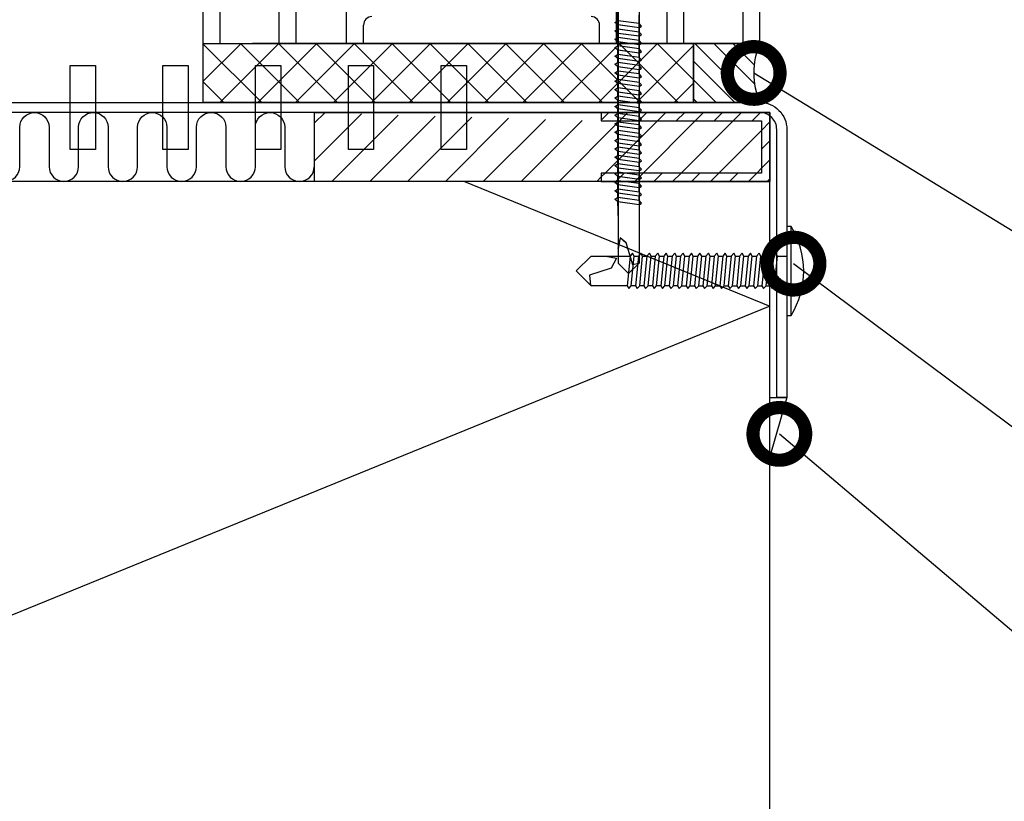
# Model space of a CAD drawing. Units: millimetres. Extents: x -822 to 29814, y -20795 to 214.
# Drawn here: x 2852 to 2969, y -9690 to -9597 of the extents above; entities that cross this region are included whole.
import ezdxf
from ezdxf import colors
from ezdxf.entities.mleader import LeaderData, LeaderLine
from ezdxf.math import Vec2, Vec3

# ---------------------------------------------------------------- set-up
doc = ezdxf.new("R2010")
doc.units = ezdxf.units.MM
doc.layers.get('0').update_dxf_attribs({"color": 1})
for name, color, linetype in [('S-CONNECTORS', 7, 'Continuous'), ('S-FACADE', 7, 'Continuous'), ('S-MATERIALS', 2, 'Continuous'), ('S-SPACE', 7, 'Continuous'), ('S-TEXT', 4, 'Continuous')]:
    doc.layers.add(name, color=color, linetype=linetype)
doc.styles.add('Ruukki_det', font='arial.ttf')

# ---------------------------------------------------------------- blocks, each defined once
blk = doc.blocks.new('ikkuna')
at = {"layer": 'S-MATERIALS'}
h = blk.add_hatch(dxfattribs=at)
h.set_pattern_fill('ANSI37', color=256)
h.paths.add_polyline_path([(-23.76, 2.69), (-23.76, 60.82), (-16.76, 60.82), (-16.76, 2.69)])
h = blk.add_hatch(dxfattribs=at)
h.set_pattern_fill('ANSI31', color=256, scale=0.5)
edge = h.paths.add_edge_path()
edge.add_arc((-20.26, -13.24), 8.78, 66.5043, 113.4957)
edge.add_line((-23.76, -5.18), (-23.76, 2.69))
edge.add_line((-23.76, 2.69), (-16.76, 2.69))
edge.add_line((-16.76, 2.69), (-16.76, -5.18))
for p, q in [((-23.76, 60.82), (-16.76, 60.82)), ((-23.76, 2.69), (-23.76, 60.82)), ((-16.76, 60.82), (-16.76, 58.82)), ((-16.76, 60.82), (60.42, 60.82)), ((-16.76, 60.82), (-16.76, 2.69)), ((-16.76, 58.82), (-6.76, 58.82)), ((-16.76, -5.18), (-16.76, 54.97)), ((-16.76, 51.82), (-6.76, 51.82)), ((-16.76, 49.82), (-6.76, 49.82)), ((-16.76, 43.82), (-6.76, 43.82)), ((-16.76, 41.82), (-14.58, 41.82)), ((-16.76, 13.82), (-14.58, 13.82)), ((-16.76, 11.82), (-6.76, 11.82)), ((-16.76, 11.8), (-6.76, 11.8)), ((-16.76, 5.82), (-6.76, 5.82)), ((-16.76, 5.8), (-6.76, 5.8)), ((-16.76, 3.82), (-6.76, 3.82)), ((-23.76, -5.18), (-23.76, 2.69)), ((-23.76, 2.69), (-16.76, 2.69)), ((-16.76, 2.69), (-23.76, 2.69)), ((-16.76, 2.69), (-16.76, -5.18)), ((-16.76, -3.18), (-6.26, -3.18)), ((-16.76, -5.18), (25.45, -5.18))]:
    blk.add_line(p, q)
for centre, radius, start, end in [((-14.58, 40.82), 1, 0, 90), ((-14.58, 14.82), 1, 270, 0), ((-20.26, -13.24), 8.78, 66.5043, 113.4957)]:
    blk.add_arc(centre, radius, start, end)
at = {"layer": 'S-CONNECTORS'}
for p, q in [((-35.54, 11.65), (-35.24, 12)), ((-35.54, 11.64), (-35.24, 11.99)), ((-35.24, 12), (-35.04, 11.65)), ((-35.24, 11.99), (-35.04, 11.64)), ((-34.54, 11.65), (-34.24, 12)), ((-34.54, 11.64), (-34.24, 11.99)), ((-34.24, 12), (-34.04, 11.65)), ((-34.24, 11.99), (-34.04, 11.64)), ((-33.54, 11.65), (-33.24, 12)), ((-33.54, 11.64), (-33.24, 11.99)), ((-33.24, 12), (-33.04, 11.65)), ((-33.24, 11.99), (-33.04, 11.64)), ((-32.54, 11.65), (-32.24, 12)), ((-32.54, 11.64), (-32.24, 11.99)), ((-32.24, 12), (-32.04, 11.65)), ((-32.24, 11.99), (-32.04, 11.64)), ((-31.54, 11.65), (-31.24, 12)), ((-31.54, 11.64), (-31.24, 11.99)), ((-31.24, 12), (-31.04, 11.65)), ((-31.24, 11.99), (-31.04, 11.64)), ((-30.54, 11.65), (-30.24, 12)), ((-30.54, 11.64), (-30.24, 11.99)), ((-30.24, 12), (-30.04, 11.65)), ((-30.24, 11.99), (-30.04, 11.64)), ((-29.58, 11.65), (-29.28, 12)), ((-29.58, 11.64), (-29.28, 11.99)), ((-29.28, 12), (-29.08, 11.65)), ((-29.28, 12), (-29.08, 11.65)), ((-29.28, 11.99), (-29.08, 11.64)), ((-29.28, 11.99), (-29.08, 11.64)), ((-28.58, 11.65), (-28.28, 12)), ((-28.58, 11.64), (-28.28, 11.99)), ((-28.28, 12), (-28.08, 11.65)), ((-28.28, 11.99), (-28.08, 11.64)), ((-27.58, 11.65), (-27.28, 12)), ((-27.58, 11.64), (-27.28, 11.99)), ((-27.28, 12), (-27.08, 11.65)), ((-27.28, 11.99), (-27.08, 11.64)), ((-26.58, 11.65), (-26.28, 12)), ((-26.58, 11.64), (-26.28, 11.99)), ((-26.28, 12), (-26.08, 11.65)), ((-26.28, 11.99), (-26.08, 11.64)), ((-25.58, 11.65), (-25.28, 12)), ((-25.58, 11.64), (-25.28, 11.99)), ((-25.28, 12), (-25.08, 11.65)), ((-25.28, 11.99), (-25.08, 11.64)), ((-24.53, 11.65), (-24.23, 12)), ((-24.53, 11.64), (-24.23, 11.99)), ((-24.23, 12), (-24.03, 11.65)), ((-24.23, 11.99), (-24.03, 11.64)), ((-23.53, 11.65), (-23.23, 12)), ((-23.53, 11.64), (-23.23, 11.99)), ((-23.23, 12), (-23.03, 11.65)), ((-23.23, 11.99), (-23.03, 11.64)), ((-22.53, 11.65), (-22.23, 12)), ((-22.53, 11.64), (-22.23, 11.99)), ((-22.23, 12), (-22.03, 11.65)), ((-22.23, 11.99), (-22.03, 11.64)), ((-21.53, 11.65), (-21.23, 12)), ((-21.53, 11.65), (-21.23, 12)), ((-21.53, 11.64), (-21.23, 11.99)), ((-21.53, 11.64), (-21.23, 11.99)), ((-21.23, 12), (-21.03, 11.65)), ((-21.23, 12), (-21.03, 11.65)), ((-21.23, 11.99), (-21.03, 11.64)), ((-21.23, 11.99), (-21.03, 11.64)), ((-20.53, 11.65), (-20.23, 12)), ((-20.53, 11.65), (-20.23, 12)), ((-20.53, 11.64), (-20.23, 11.99)), ((-20.53, 11.64), (-20.23, 11.99)), ((-20.23, 12), (-20.03, 11.65)), ((-20.23, 12), (-20.03, 11.65)), ((-20.23, 11.99), (-20.03, 11.64)), ((-20.23, 11.99), (-20.03, 11.64)), ((-19.53, 11.65), (-19.23, 12)), ((-19.53, 11.65), (-19.23, 12)), ((-19.53, 11.64), (-19.23, 11.99)), ((-19.53, 11.64), (-19.23, 11.99)), ((-19.23, 12), (-19.03, 11.65)), ((-19.23, 12), (-19.03, 11.65)), ((-19.23, 11.99), (-19.03, 11.64)), ((-19.23, 11.99), (-19.03, 11.64)), ((-18.56, 11.65), (-18.26, 12)), ((-18.56, 11.65), (-18.26, 12)), ((-18.56, 11.64), (-18.26, 11.99)), ((-18.56, 11.64), (-18.26, 11.99)), ((-18.26, 12), (-18.06, 11.65)), ((-18.26, 12), (-18.06, 11.65)), ((-18.26, 12), (-18.06, 11.65)), ((-18.26, 12), (-18.06, 11.65)), ((-18.26, 11.99), (-18.06, 11.64)), ((-18.26, 11.99), (-18.06, 11.64)), ((-18.26, 11.99), (-18.06, 11.64)), ((-18.26, 11.99), (-18.06, 11.64)), ((-17.56, 11.65), (-17.26, 12)), ((-17.56, 11.65), (-17.26, 12)), ((-17.56, 11.64), (-17.26, 11.99)), ((-17.56, 11.64), (-17.26, 11.99)), ((-17.26, 12), (-17.06, 11.65)), ((-17.26, 12), (-17.06, 11.65)), ((-17.26, 11.99), (-17.06, 11.64)), ((-17.26, 11.99), (-17.06, 11.64)), ((-16.56, 11.65), (-16.26, 12)), ((-16.56, 11.65), (-16.26, 12)), ((-16.56, 11.64), (-16.26, 11.99)), ((-16.56, 11.64), (-16.26, 11.99)), ((-16.26, 12), (-16.06, 11.65)), ((-16.26, 12), (-16.06, 11.65)), ((-16.26, 11.99), (-16.06, 11.64)), ((-16.26, 11.99), (-16.06, 11.64)), ((-15.56, 11.65), (-15.26, 12)), ((-15.56, 11.65), (-15.26, 12)), ((-15.56, 11.64), (-15.26, 11.99)), ((-15.56, 11.64), (-15.26, 11.99)), ((-15.26, 12), (-15.06, 11.65)), ((-15.26, 12), (-15.06, 11.65)), ((-15.26, 11.99), (-15.06, 11.64)), ((-15.26, 11.99), (-15.06, 11.64)), ((-14.56, 11.65), (-14.26, 12)), ((-14.56, 11.65), (-14.26, 12)), ((-14.56, 11.64), (-14.26, 11.99)), ((-14.56, 11.64), (-14.26, 11.99)), ((-14.26, 12), (-14.06, 11.65)), ((-14.26, 12), (-14.06, 11.65)), ((-14.26, 11.99), (-14.06, 11.64)), ((-14.26, 11.99), (-14.06, 11.64)), ((-44.07, 10.39), (-42.82, 11.64)), ((-44.07, 10.39), (-42.82, 11.64)), ((-43.02, 9.89), (-40.42, 10.69)), ((-43.02, 9.89), (-40.42, 10.69)), ((-37.17, 11.64), (-42.82, 11.64)), ((-37.17, 11.64), (-42.82, 11.64)), ((-39.82, 11.4), (-41.07, 11.65)), ((-39.82, 11.4), (-41.07, 11.65)), ((-39.82, 11.39), (-41.07, 11.64)), ((-39.82, 11.39), (-41.07, 11.64)), ((-40.42, 10.7), (-39.82, 11.4)), ((-40.42, 10.7), (-39.82, 11.4)), ((-40.42, 10.69), (-39.82, 11.39)), ((-40.42, 10.69), (-39.82, 11.39)), ((23.81, 11.65), (-37.17, 11.65)), ((23.81, 11.64), (-37.17, 11.64)), ((-36.04, 11.65), (-35.54, 11.65)), ((-36.04, 11.64), (-35.54, 11.64)), ((-35.89, 9.15), (-35.54, 11.65)), ((-35.89, 9.14), (-35.54, 11.64)), ((-35.39, 9.15), (-35.04, 11.65)), ((-35.39, 9.14), (-35.04, 11.64)), ((-35.04, 11.65), (-34.54, 11.65)), ((-35.04, 11.64), (-34.54, 11.64)), ((-34.89, 9.15), (-34.54, 11.65)), ((-34.89, 9.14), (-34.54, 11.64)), ((-34.39, 9.15), (-34.04, 11.65)), ((-34.39, 9.14), (-34.04, 11.64)), ((-33.81, 11.65), (-34.31, 11.65)), ((-33.81, 11.64), (-34.31, 11.64)), ((-34.04, 11.65), (-33.54, 11.65)), ((-34.04, 11.64), (-33.54, 11.64)), ((-33.89, 9.15), (-33.54, 11.65)), ((-33.89, 9.14), (-33.54, 11.64)), ((-33.39, 9.15), (-33.04, 11.65)), ((-33.39, 9.14), (-33.04, 11.64)), ((-32.81, 11.65), (-33.31, 11.65)), ((-32.81, 11.64), (-33.31, 11.64)), ((-33.04, 11.65), (-32.54, 11.65)), ((-33.04, 11.64), (-32.54, 11.64)), ((-32.89, 9.15), (-32.54, 11.65)), ((-32.89, 9.14), (-32.54, 11.64)), ((-32.39, 9.15), (-32.04, 11.65)), ((-32.39, 9.14), (-32.04, 11.64)), ((-31.81, 11.65), (-32.31, 11.65)), ((-31.81, 11.64), (-32.31, 11.64)), ((-32.04, 11.65), (-31.54, 11.65)), ((-32.04, 11.64), (-31.54, 11.64)), ((-31.89, 9.15), (-31.54, 11.65)), ((-31.89, 9.14), (-31.54, 11.64)), ((-31.39, 9.15), (-31.04, 11.65)), ((-31.39, 9.14), (-31.04, 11.64)), ((-30.81, 11.65), (-31.31, 11.65)), ((-30.81, 11.64), (-31.31, 11.64)), ((-31.04, 11.65), (-30.54, 11.65)), ((-31.04, 11.64), (-30.54, 11.64)), ((-30.89, 9.15), (-30.54, 11.65)), ((-30.89, 9.14), (-30.54, 11.64)), ((-30.39, 9.15), (-30.04, 11.65)), ((-30.39, 9.14), (-30.04, 11.64)), ((-29.81, 11.65), (-30.31, 11.65)), ((-29.81, 11.64), (-30.31, 11.64)), ((-29.76, 11.65), (-30.26, 11.65)), ((-29.76, 11.64), (-30.26, 11.64)), ((-30.08, 11.65), (-29.58, 11.65)), ((-30.08, 11.64), (-29.58, 11.64)), ((-30.04, 11.65), (-29.79, 11.65)), ((-30.04, 11.64), (-29.79, 11.64)), ((-29.93, 9.15), (-29.58, 11.65)), ((-29.93, 9.14), (-29.58, 11.64)), ((-29.43, 9.15), (-29.08, 11.65)), ((-29.43, 9.14), (-29.08, 11.64)), ((-28.76, 11.65), (-29.26, 11.65)), ((-28.76, 11.64), (-29.26, 11.64)), ((-29.08, 11.65), (-28.58, 11.65)), ((-29.08, 11.65), (-28.83, 11.65)), ((-29.08, 11.64), (-28.58, 11.64)), ((-29.08, 11.64), (-28.83, 11.64)), ((-28.93, 9.15), (-28.58, 11.65)), ((-28.93, 9.14), (-28.58, 11.64)), ((-28.43, 9.15), (-28.08, 11.65)), ((-28.43, 9.14), (-28.08, 11.64)), ((-27.76, 11.65), (-28.26, 11.65)), ((-27.76, 11.64), (-28.26, 11.64)), ((-28.08, 11.65), (-27.58, 11.65)), ((-28.08, 11.64), (-27.58, 11.64)), ((-27.93, 9.15), (-27.58, 11.65)), ((-27.93, 9.14), (-27.58, 11.64)), ((-27.43, 9.15), (-27.08, 11.65)), ((-27.43, 9.14), (-27.08, 11.64)), ((-26.76, 11.65), (-27.26, 11.65)), ((-26.76, 11.64), (-27.26, 11.64)), ((-27.08, 11.65), (-26.58, 11.65)), ((-27.08, 11.64), (-26.58, 11.64)), ((-26.93, 9.15), (-26.58, 11.65)), ((-26.93, 9.14), (-26.58, 11.64)), ((-26.43, 9.15), (-26.08, 11.65)), ((-26.43, 9.14), (-26.08, 11.64)), ((-25.76, 11.65), (-26.26, 11.65)), ((-25.76, 11.64), (-26.26, 11.64)), ((-26.08, 11.65), (-25.58, 11.65)), ((-26.08, 11.64), (-25.58, 11.64)), ((-25.76, 11.65), (-26.01, 11.65)), ((-25.76, 11.64), (-26.01, 11.64)), ((-25.93, 9.15), (-25.58, 11.65)), ((-25.93, 9.14), (-25.58, 11.64)), ((-25.43, 9.15), (-25.08, 11.65)), ((-25.43, 9.14), (-25.08, 11.64)), ((-24.76, 11.65), (-25.26, 11.65)), ((-24.76, 11.64), (-25.26, 11.64)), ((-25.08, 11.65), (-24.58, 11.65)), ((-25.08, 11.64), (-24.58, 11.64)), ((-24.8, 11.65), (-25.05, 11.65)), ((-24.8, 11.64), (-25.05, 11.64)), ((-25.03, 11.65), (-24.53, 11.65)), ((-25.03, 11.64), (-24.53, 11.64)), ((-24.88, 9.15), (-24.53, 11.65)), ((-24.88, 9.14), (-24.53, 11.64)), ((-24.38, 9.15), (-24.03, 11.65)), ((-24.38, 9.14), (-24.03, 11.64)), ((-23.8, 11.65), (-24.3, 11.65)), ((-23.8, 11.64), (-24.3, 11.64)), ((-24.03, 11.65), (-23.53, 11.65)), ((-24.03, 11.64), (-23.53, 11.64)), ((-23.88, 9.15), (-23.53, 11.65)), ((-23.88, 9.14), (-23.53, 11.64)), ((-23.38, 9.15), (-23.03, 11.65)), ((-23.38, 9.14), (-23.03, 11.64)), ((-22.8, 11.65), (-23.3, 11.65)), ((-22.8, 11.64), (-23.3, 11.64)), ((-23.03, 11.65), (-22.53, 11.65)), ((-23.03, 11.64), (-22.53, 11.64)), ((-22.88, 9.15), (-22.53, 11.65)), ((-22.88, 9.14), (-22.53, 11.64)), ((-22.38, 9.15), (-22.03, 11.65)), ((-22.38, 9.14), (-22.03, 11.64)), ((-21.8, 11.65), (-22.3, 11.65)), ((-21.8, 11.64), (-22.3, 11.64)), ((-22.03, 11.65), (-21.53, 11.65)), ((-22.03, 11.64), (-21.53, 11.64)), ((-21.88, 9.15), (-21.53, 11.65)), ((-21.88, 9.14), (-21.53, 11.64)), ((-21.38, 9.15), (-21.03, 11.65)), ((-21.38, 9.15), (-21.03, 11.65)), ((-21.38, 9.14), (-21.03, 11.64)), ((-21.38, 9.14), (-21.03, 11.64)), ((-21.03, 11.65), (-20.53, 11.65)), ((-21.03, 11.65), (-20.53, 11.65)), ((-21.03, 11.64), (-20.53, 11.64)), ((-21.03, 11.64), (-20.53, 11.64)), ((-20.88, 9.15), (-20.53, 11.65)), ((-20.88, 9.15), (-20.53, 11.65)), ((-20.88, 9.14), (-20.53, 11.64)), ((-20.88, 9.14), (-20.53, 11.64)), ((-20.38, 9.15), (-20.03, 11.65)), ((-20.38, 9.15), (-20.03, 11.65)), ((-20.38, 9.14), (-20.03, 11.64)), ((-20.38, 9.14), (-20.03, 11.64)), ((-20.03, 11.65), (-19.53, 11.65)), ((-20.03, 11.65), (-19.53, 11.65)), ((-20.03, 11.64), (-19.53, 11.64)), ((-20.03, 11.64), (-19.53, 11.64)), ((-19.88, 9.15), (-19.53, 11.65)), ((-19.88, 9.15), (-19.53, 11.65)), ((-19.88, 9.14), (-19.53, 11.64)), ((-19.88, 9.14), (-19.53, 11.64)), ((-19.38, 9.15), (-19.03, 11.65)), ((-19.38, 9.15), (-19.03, 11.65)), ((-19.38, 9.14), (-19.03, 11.64)), ((-19.38, 9.14), (-19.03, 11.64)), ((-19.06, 11.65), (-18.56, 11.65)), ((-19.06, 11.65), (-18.56, 11.65)), ((-19.06, 11.64), (-18.56, 11.64)), ((-19.06, 11.64), (-18.56, 11.64)), ((-19.03, 11.65), (-18.78, 11.65)), ((-19.03, 11.65), (-18.78, 11.65)), ((-19.03, 11.64), (-18.78, 11.64)), ((-19.03, 11.64), (-18.78, 11.64)), ((-18.91, 9.15), (-18.56, 11.65)), ((-18.91, 9.15), (-18.56, 11.65)), ((-18.91, 9.14), (-18.56, 11.64)), ((-18.91, 9.14), (-18.56, 11.64)), ((-18.41, 9.15), (-18.06, 11.65)), ((-18.41, 9.15), (-18.06, 11.65)), ((-18.41, 9.14), (-18.06, 11.64)), ((-18.41, 9.14), (-18.06, 11.64)), ((-18.06, 11.65), (-17.81, 11.65)), ((-18.06, 11.65), (-17.56, 11.65)), ((-18.06, 11.65), (-17.81, 11.65)), ((-18.06, 11.65), (-17.56, 11.65)), ((-18.06, 11.64), (-17.81, 11.64)), ((-18.06, 11.64), (-17.56, 11.64)), ((-18.06, 11.64), (-17.81, 11.64)), ((-18.06, 11.64), (-17.56, 11.64)), ((-17.91, 9.15), (-17.56, 11.65)), ((-17.91, 9.15), (-17.56, 11.65)), ((-17.91, 9.14), (-17.56, 11.64)), ((-17.91, 9.14), (-17.56, 11.64)), ((-17.41, 9.15), (-17.06, 11.65)), ((-17.41, 9.15), (-17.06, 11.65)), ((-17.41, 9.14), (-17.06, 11.64)), ((-17.41, 9.14), (-17.06, 11.64)), ((-17.06, 11.65), (-16.56, 11.65)), ((-17.06, 11.65), (-16.56, 11.65)), ((-17.06, 11.64), (-16.56, 11.64)), ((-17.06, 11.64), (-16.56, 11.64)), ((-16.91, 9.15), (-16.56, 11.65)), ((-16.91, 9.15), (-16.56, 11.65)), ((-16.91, 9.14), (-16.56, 11.64)), ((-16.91, 9.14), (-16.56, 11.64)), ((-16.41, 9.15), (-16.06, 11.65)), ((-16.41, 9.15), (-16.06, 11.65)), ((-16.41, 9.14), (-16.06, 11.64)), ((-16.41, 9.14), (-16.06, 11.64)), ((-16.06, 11.65), (-15.56, 11.65)), ((-16.06, 11.65), (-15.56, 11.65)), ((-16.06, 11.64), (-15.56, 11.64)), ((-16.06, 11.64), (-15.56, 11.64)), ((-15.91, 9.15), (-15.56, 11.65)), ((-15.91, 9.15), (-15.56, 11.65)), ((-15.91, 9.14), (-15.56, 11.64)), ((-15.91, 9.14), (-15.56, 11.64)), ((-15.41, 9.15), (-15.06, 11.65)), ((-15.41, 9.15), (-15.06, 11.65)), ((-15.41, 9.14), (-15.06, 11.64)), ((-15.41, 9.14), (-15.06, 11.64)), ((-15.06, 11.65), (-14.56, 11.65)), ((-15.06, 11.65), (-14.56, 11.65)), ((-15.06, 11.64), (-14.56, 11.64)), ((-15.06, 11.64), (-14.56, 11.64)), ((-14.91, 9.15), (-14.56, 11.65)), ((-14.91, 9.15), (-14.56, 11.65)), ((-14.91, 9.14), (-14.56, 11.64)), ((-14.91, 9.14), (-14.56, 11.64)), ((-14.41, 9.15), (-14.06, 11.65)), ((-14.41, 9.15), (-14.06, 11.65)), ((-14.41, 9.14), (-14.06, 11.64)), ((-14.41, 9.14), (-14.06, 11.64)), ((-14.06, 11.65), (-13.56, 11.65)), ((-14.06, 11.65), (-13.56, 11.65)), ((-14.06, 11.64), (-13.56, 11.64)), ((-14.06, 11.64), (-13.56, 11.64)), ((-44.07, 10.39), (-42.82, 9.14)), ((-44.07, 10.39), (-42.82, 9.14)), ((-42.88, 9.2), (-43.02, 9.89)), ((-42.88, 9.2), (-43.02, 9.89)), ((-42.82, 9.14), (-42.82, 9.14)), ((-42.82, 9.14), (-42.82, 9.14)), ((-42.82, 9.14), (-42.82, 9.14)), ((-37.17, 9.14), (-42.82, 9.14)), ((-42.82, 9.14), (-42.82, 9.14)), ((-42.82, 9.14), (-42.82, 9.14)), ((-42.82, 9.14), (-42.82, 9.14)), ((-37.17, 9.14), (-42.82, 9.14)), ((23.81, 9.15), (-37.17, 9.15)), ((23.81, 9.14), (-37.17, 9.14)), ((-35.89, 9.15), (-35.69, 8.85)), ((-35.89, 9.14), (-35.69, 8.84)), ((-35.69, 8.85), (-35.39, 9.15)), ((-35.69, 8.84), (-35.39, 9.14)), ((-35.39, 9.15), (-34.89, 9.15)), ((-35.39, 9.14), (-34.89, 9.14)), ((-34.46, 9.15), (-34.96, 9.15)), ((-34.46, 9.14), (-34.96, 9.14)), ((-34.89, 9.15), (-34.69, 8.85)), ((-34.89, 9.14), (-34.69, 8.84)), ((-34.69, 8.85), (-34.39, 9.15)), ((-34.69, 8.84), (-34.39, 9.14)), ((-34.39, 9.15), (-33.89, 9.15)), ((-34.39, 9.14), (-33.89, 9.14)), ((-33.96, 9.15), (-33.46, 9.15)), ((-33.96, 9.14), (-33.46, 9.14)), ((-33.89, 9.15), (-33.69, 8.85)), ((-33.89, 9.14), (-33.69, 8.84)), ((-33.69, 8.85), (-33.39, 9.15)), ((-33.69, 8.84), (-33.39, 9.14)), ((-32.89, 9.15), (-33.39, 9.15)), ((-32.89, 9.14), (-33.39, 9.14)), ((-32.96, 9.15), (-32.46, 9.15)), ((-32.96, 9.14), (-32.46, 9.14)), ((-32.89, 9.15), (-32.69, 8.85)), ((-32.89, 9.14), (-32.69, 8.84)), ((-32.69, 8.85), (-32.39, 9.15)), ((-32.69, 8.84), (-32.39, 9.14)), ((-31.89, 9.15), (-32.39, 9.15)), ((-31.89, 9.14), (-32.39, 9.14)), ((-31.46, 9.15), (-31.96, 9.15)), ((-31.46, 9.14), (-31.96, 9.14)), ((-31.89, 9.15), (-31.69, 8.85)), ((-31.89, 9.14), (-31.69, 8.84)), ((-31.69, 8.85), (-31.39, 9.15)), ((-31.69, 8.84), (-31.39, 9.14)), ((-31.39, 9.15), (-30.89, 9.15)), ((-31.39, 9.14), (-30.89, 9.14)), ((-30.46, 9.15), (-30.96, 9.15)), ((-30.46, 9.14), (-30.96, 9.14)), ((-30.89, 9.15), (-30.69, 8.85)), ((-30.89, 9.14), (-30.69, 8.84)), ((-30.69, 8.85), (-30.39, 9.15)), ((-30.69, 8.84), (-30.39, 9.14)), ((-26.01, 9.15), (-30.41, 9.15)), ((-26.01, 9.14), (-30.41, 9.14)), ((-29.79, 9.15), (-30.39, 9.15)), ((-29.79, 9.14), (-30.39, 9.14)), ((-29.93, 9.15), (-29.73, 8.85)), ((-29.93, 9.14), (-29.73, 8.84)), ((-29.41, 9.15), (-29.91, 9.15)), ((-29.41, 9.14), (-29.91, 9.14)), ((-29.73, 8.85), (-29.43, 9.15)), ((-29.73, 8.84), (-29.43, 9.14)), ((-29.43, 9.15), (-28.93, 9.15)), ((-29.43, 9.14), (-28.93, 9.14)), ((-28.93, 9.15), (-28.73, 8.85)), ((-28.93, 9.14), (-28.73, 8.84)), ((-28.91, 9.15), (-28.41, 9.15)), ((-28.91, 9.14), (-28.41, 9.14)), ((-28.83, 9.15), (-24.43, 9.15)), ((-28.83, 9.14), (-24.43, 9.14)), ((-28.73, 8.85), (-28.43, 9.15)), ((-28.73, 8.84), (-28.43, 9.14)), ((-28.43, 9.15), (-27.93, 9.15)), ((-28.43, 9.14), (-27.93, 9.14)), ((-27.93, 9.15), (-27.73, 8.85)), ((-27.93, 9.14), (-27.73, 8.84)), ((-27.91, 9.15), (-27.41, 9.15)), ((-27.91, 9.14), (-27.41, 9.14)), ((-27.73, 8.85), (-27.43, 9.15)), ((-27.73, 8.84), (-27.43, 9.14)), ((-26.93, 9.15), (-27.43, 9.15)), ((-26.93, 9.14), (-27.43, 9.14)), ((-26.93, 9.15), (-26.73, 8.85)), ((-26.93, 9.14), (-26.73, 8.84)), ((-26.41, 9.15), (-26.91, 9.15)), ((-26.41, 9.14), (-26.91, 9.14)), ((-26.73, 8.85), (-26.43, 9.15)), ((-26.73, 8.84), (-26.43, 9.14)), ((-25.93, 9.15), (-26.43, 9.15)), ((-25.93, 9.14), (-26.43, 9.14)), ((-25.93, 9.15), (-25.73, 8.85)), ((-25.93, 9.14), (-25.73, 8.84)), ((-25.41, 9.15), (-25.91, 9.15)), ((-25.41, 9.14), (-25.91, 9.14)), ((-25.73, 8.85), (-25.43, 9.15)), ((-25.73, 8.84), (-25.43, 9.14)), ((-25.43, 9.15), (-24.93, 9.15)), ((-25.43, 9.14), (-24.93, 9.14)), ((-25.05, 9.15), (-24.45, 9.15)), ((-25.05, 9.14), (-24.45, 9.14)), ((-24.88, 9.15), (-24.68, 8.85)), ((-24.88, 9.14), (-24.68, 8.84)), ((-24.68, 8.85), (-24.38, 9.15)), ((-24.68, 8.84), (-24.38, 9.14)), ((-24.38, 9.15), (-23.88, 9.15)), ((-24.38, 9.14), (-23.88, 9.14)), ((-23.45, 9.15), (-23.95, 9.15)), ((-23.45, 9.14), (-23.95, 9.14)), ((-23.88, 9.15), (-23.68, 8.85)), ((-23.88, 9.14), (-23.68, 8.84)), ((-23.68, 8.85), (-23.38, 9.15)), ((-23.68, 8.84), (-23.38, 9.14)), ((-23.38, 9.15), (-22.88, 9.15)), ((-23.38, 9.14), (-22.88, 9.14)), ((-22.95, 9.15), (-22.45, 9.15)), ((-22.95, 9.14), (-22.45, 9.14)), ((-22.88, 9.15), (-22.68, 8.85)), ((-22.88, 9.14), (-22.68, 8.84)), ((-22.68, 8.85), (-22.38, 9.15)), ((-22.68, 8.84), (-22.38, 9.14)), ((-21.88, 9.15), (-22.38, 9.15)), ((-21.88, 9.14), (-22.38, 9.14)), ((-21.88, 9.15), (-21.68, 8.85)), ((-21.88, 9.14), (-21.68, 8.84)), ((-21.68, 8.85), (-21.38, 9.15)), ((-21.68, 8.85), (-21.38, 9.15)), ((-21.68, 8.84), (-21.38, 9.14)), ((-21.68, 8.84), (-21.38, 9.14)), ((-20.88, 9.15), (-21.38, 9.15)), ((-20.88, 9.15), (-21.38, 9.15)), ((-20.88, 9.14), (-21.38, 9.14)), ((-20.88, 9.14), (-21.38, 9.14)), ((-20.88, 9.15), (-20.68, 8.85)), ((-20.88, 9.15), (-20.68, 8.85)), ((-20.88, 9.14), (-20.68, 8.84)), ((-20.88, 9.14), (-20.68, 8.84)), ((-20.68, 8.85), (-20.38, 9.15)), ((-20.68, 8.85), (-20.38, 9.15)), ((-20.68, 8.84), (-20.38, 9.14)), ((-20.68, 8.84), (-20.38, 9.14)), ((-20.38, 9.15), (-19.88, 9.15)), ((-20.38, 9.15), (-19.88, 9.15)), ((-20.38, 9.14), (-19.88, 9.14)), ((-20.38, 9.14), (-19.88, 9.14)), ((-19.88, 9.15), (-19.68, 8.85)), ((-19.88, 9.15), (-19.68, 8.85)), ((-19.88, 9.14), (-19.68, 8.84)), ((-19.88, 9.14), (-19.68, 8.84)), ((-19.68, 8.85), (-19.38, 9.15)), ((-19.68, 8.85), (-19.38, 9.15)), ((-19.68, 8.84), (-19.38, 9.14)), ((-19.68, 8.84), (-19.38, 9.14)), ((-18.78, 9.15), (-19.38, 9.15)), ((-18.78, 9.15), (-19.38, 9.15)), ((-18.78, 9.14), (-19.38, 9.14)), ((-18.78, 9.14), (-19.38, 9.14)), ((-18.91, 9.15), (-18.71, 8.85)), ((-18.91, 9.15), (-18.71, 8.85)), ((-18.91, 9.14), (-18.71, 8.84)), ((-18.91, 9.14), (-18.71, 8.84)), ((-18.71, 8.85), (-18.41, 9.15)), ((-18.71, 8.85), (-18.41, 9.15)), ((-18.71, 8.84), (-18.41, 9.14)), ((-18.71, 8.84), (-18.41, 9.14)), ((-18.41, 9.15), (-17.91, 9.15)), ((-18.41, 9.15), (-17.91, 9.15)), ((-18.41, 9.14), (-17.91, 9.14)), ((-18.41, 9.14), (-17.91, 9.14)), ((-17.91, 9.15), (-17.71, 8.85)), ((-17.91, 9.15), (-17.71, 8.85)), ((-17.91, 9.14), (-17.71, 8.84)), ((-17.91, 9.14), (-17.71, 8.84)), ((-17.81, 9.15), (-13.41, 9.15)), ((-17.81, 9.15), (-13.41, 9.15)), ((-17.81, 9.14), (-13.41, 9.14)), ((-17.81, 9.14), (-13.41, 9.14)), ((-17.71, 8.85), (-17.41, 9.15)), ((-17.71, 8.85), (-17.41, 9.15)), ((-17.71, 8.84), (-17.41, 9.14)), ((-17.71, 8.84), (-17.41, 9.14)), ((-17.41, 9.15), (-16.91, 9.15)), ((-17.41, 9.15), (-16.91, 9.15)), ((-17.41, 9.14), (-16.91, 9.14)), ((-17.41, 9.14), (-16.91, 9.14)), ((-16.91, 9.15), (-16.71, 8.85)), ((-16.91, 9.15), (-16.71, 8.85)), ((-16.91, 9.14), (-16.71, 8.84)), ((-16.91, 9.14), (-16.71, 8.84)), ((-16.71, 8.85), (-16.41, 9.15)), ((-16.71, 8.85), (-16.41, 9.15)), ((-16.71, 8.84), (-16.41, 9.14)), ((-16.71, 8.84), (-16.41, 9.14)), ((-15.91, 9.15), (-16.41, 9.15)), ((-15.91, 9.15), (-16.41, 9.15)), ((-15.91, 9.14), (-16.41, 9.14)), ((-15.91, 9.14), (-16.41, 9.14)), ((-15.91, 9.15), (-15.71, 8.85)), ((-15.91, 9.15), (-15.71, 8.85)), ((-15.91, 9.14), (-15.71, 8.84)), ((-15.91, 9.14), (-15.71, 8.84)), ((-15.71, 8.85), (-15.41, 9.15)), ((-15.71, 8.85), (-15.41, 9.15)), ((-15.71, 8.84), (-15.41, 9.14)), ((-15.71, 8.84), (-15.41, 9.14)), ((-14.91, 9.15), (-15.41, 9.15)), ((-14.91, 9.15), (-15.41, 9.15)), ((-14.91, 9.14), (-15.41, 9.14)), ((-14.91, 9.14), (-15.41, 9.14)), ((-14.91, 9.15), (-14.71, 8.85)), ((-14.91, 9.15), (-14.71, 8.85)), ((-14.91, 9.14), (-14.71, 8.84)), ((-14.91, 9.14), (-14.71, 8.84)), ((-14.71, 8.85), (-14.41, 9.15)), ((-14.71, 8.85), (-14.41, 9.15)), ((-14.71, 8.84), (-14.41, 9.14)), ((-14.71, 8.84), (-14.41, 9.14)), ((-14.41, 9.15), (-13.91, 9.15)), ((-14.41, 9.15), (-13.91, 9.15)), ((-14.41, 9.14), (-13.91, 9.14)), ((-14.41, 9.14), (-13.91, 9.14))]:
    blk.add_line(p, q, dxfattribs=at)
blk = doc.blocks.new('EA1W150')
blk.add_lwpolyline([(74, 29.4), (74, -2.4, -0.414214), (70.8, -5.6), (-78.8, -5.6, -0.414214), (-82, -2.4), (-82, 29.4), (-80.8, 29.4), (-80.8, -2.4, 0.414214), (-78.8, -4.4), (70.8, -4.4, 0.414214), (72.8, -2.4), (72.8, 29.4)], format="xyb", close=True)
for points in [[(-44, -10), (-44, 0), (-41, 0), (-41, -10)], [(-33, -10), (-33, 0), (-30, 0), (-30, -10)], [(-22, -10), (-22, 0), (-19, 0), (-19, -10)], [(-11, -10), (-11, 0), (-8, 0), (-8, -10)], [(0, -10), (0, 0), (3, 0), (3, -10)]]:
    blk.add_lwpolyline(points, close=True)
blk = doc.blocks.new('234')
for p, q in [((-12.1, 1.77), (-11.6, 1.77)), ((-11.1, 1.77), (-10.6, 1.77)), ((-10.1, 1.77), (-9.6, 1.77)), ((-9.1, 1.77), (-8.6, 1.77)), ((-8.1, 1.77), (-7.6, 1.77)), ((-7.1, 1.77), (-6.6, 1.77)), ((-6.1, 1.77), (-5.6, 1.77)), ((-5.1, 1.77), (-4.6, 1.77)), ((-4.1, 1.77), (-3.6, 1.77)), ((-3.1, 1.77), (-2.6, 1.77)), ((-2.1, 1.77), (-1.6, 1.77)), ((-1.1, 1.77), (0, 1.77)), ((-12.45, -1.77), (-11.95, -1.77)), ((-11.45, -1.77), (-10.95, -1.77)), ((-10.45, -1.77), (-9.95, -1.77)), ((-9.45, -1.77), (-8.95, -1.77)), ((-8.45, -1.77), (-7.95, -1.77)), ((-7.45, -1.77), (-6.95, -1.77)), ((-6.45, -1.77), (-5.95, -1.77)), ((-5.45, -1.77), (-4.95, -1.77)), ((-4.45, -1.77), (-3.95, -1.77)), ((-3.45, -1.77), (-2.95, -1.77)), ((-2.45, -1.77), (-1.95, -1.77)), ((-1.45, -1.77), (0, -1.77))]:
    blk.add_line(p, q)
for points in [[(0, -5.27), (0.5, -5.27), (0.5, 5.27), (0, 5.27)], [(-18.75, -2.08), (-18.45, -1.77), (-18.1, 1.77), (-18.3, 2.12), (-18.6, 1.77), (-18.95, -1.77)], [(-17.75, -2.08), (-17.45, -1.77), (-17.1, 1.77), (-17.3, 2.12), (-17.6, 1.77), (-17.95, -1.77)], [(-16.75, -2.08), (-16.45, -1.77), (-16.1, 1.77), (-16.3, 2.12), (-16.6, 1.77), (-16.95, -1.77)], [(-15.75, -2.08), (-15.45, -1.77), (-15.1, 1.77), (-15.3, 2.12), (-15.6, 1.77), (-15.95, -1.77)], [(-14.75, -2.08), (-14.45, -1.77), (-14.1, 1.77), (-14.3, 2.12), (-14.6, 1.77), (-14.95, -1.77)], [(-13.75, -2.08), (-13.45, -1.77), (-13.1, 1.77), (-13.3, 2.12), (-13.6, 1.77), (-13.95, -1.77)], [(-12.75, -2.08), (-12.45, -1.77), (-12.1, 1.77), (-12.3, 2.12), (-12.6, 1.77), (-12.95, -1.77)], [(-11.75, -2.08), (-11.45, -1.77), (-11.1, 1.77), (-11.3, 2.12), (-11.6, 1.77), (-11.95, -1.77)], [(-10.75, -2.08), (-10.45, -1.77), (-10.1, 1.77), (-10.3, 2.12), (-10.6, 1.77), (-10.95, -1.77)], [(-9.75, -2.08), (-9.45, -1.77), (-9.1, 1.77), (-9.3, 2.12), (-9.6, 1.77), (-9.95, -1.77)], [(-8.75, -2.08), (-8.45, -1.77), (-8.1, 1.77), (-8.3, 2.12), (-8.6, 1.77), (-8.95, -1.77)], [(-7.75, -2.08), (-7.45, -1.77), (-7.1, 1.77), (-7.3, 2.12), (-7.6, 1.77), (-7.95, -1.77)], [(-6.75, -2.08), (-6.45, -1.77), (-6.1, 1.77), (-6.3, 2.12), (-6.6, 1.77), (-6.95, -1.77)], [(-5.75, -2.08), (-5.45, -1.77), (-5.1, 1.77), (-5.3, 2.12), (-5.6, 1.77), (-5.95, -1.77)], [(-4.75, -2.08), (-4.45, -1.77), (-4.1, 1.77), (-4.3, 2.12), (-4.6, 1.77), (-4.95, -1.77)], [(-3.75, -2.08), (-3.45, -1.77), (-3.1, 1.77), (-3.3, 2.12), (-3.6, 1.77), (-3.95, -1.77)], [(-2.75, -2.08), (-2.45, -1.77), (-2.1, 1.77), (-2.3, 2.12), (-2.6, 1.77), (-2.95, -1.77)], [(-1.75, -2.08), (-1.45, -1.77), (-1.1, 1.77), (-1.3, 2.12), (-1.6, 1.77), (-1.95, -1.77)]]:
    blk.add_lwpolyline(points, close=True)
for points in [[(-18.95, -1.77), (-23.22, -1.77), (-25, 0.02), (-23.22, 1.77), (-18.6, 1.77)], [(-21.47, 1.77), (-20.22, 1.52), (-20.82, 0.33), (-23.42, -0.48), (-23.29, -1.71)], [(-18.1, 1.77), (-17.6, 1.77)], [(-17.1, 1.77), (-16.6, 1.77)], [(-16.1, 1.77), (-15.6, 1.77)], [(-15.1, 1.77), (-14.6, 1.77)], [(-14.1, 1.77), (-13.6, 1.77)], [(-13.1, 1.77), (-12.6, 1.77)], [(-17.95, -1.77), (-18.45, -1.77)], [(-16.95, -1.77), (-17.45, -1.77)], [(-15.95, -1.77), (-16.45, -1.77)], [(-14.95, -1.77), (-15.45, -1.77)], [(-13.95, -1.77), (-14.45, -1.77)], [(-12.95, -1.77), (-13.45, -1.77)]]:
    blk.add_lwpolyline(points)
blk.add_arc((-8.03, 0), 10.03, 328.2527, 31.7473)
blk = doc.blocks.new('_DotSmall')
at = {"color": 0, "linetype": 'ByBlock', "const_width": 0.5}
blk.add_lwpolyline([(-0.0625, 0, 1), (0.0625, 0, 1)], format="xyb", close=True, dxfattribs=at)

msp = doc.modelspace()

# ---------------------------------------------------------------- hatches: boundary and pattern name
at = {"layer": 'S-MATERIALS'}
h = msp.add_hatch(dxfattribs=at)
h.set_pattern_fill('ANSI31', color=256)
h.set_pattern_definition([(45, (2119.78, -2702.8137), (-2.245064, 2.245064), [])])
h.paths.add_polyline_path([(2886.93, -9608.06), (2886.93, -9616.23), (2920.93, -9616.23), (2920.93, -9615.23), (2939.93, -9615.23), (2939.93, -9609.06), (2920.93, -9609.06)])
h = msp.add_hatch(dxfattribs=at)
h.set_pattern_fill('ANSI31', color=256, scale=0.5)
h.set_pattern_definition([(45, (2119.7798, -2702.8137), (-1.122532, 1.122532), [])])
h.paths.add_polyline_path([(2939.93, -9609.06), (2939.93, -9615.23), (2920.93, -9615.23), (2920.93, -9616.23), (2940.93, -9616.23), (2940.93, -9608.06), (2920.93, -9608.06), (2920.93, -9609.06)])
at = {"layer": 'S-MATERIALS', "ltscale": 5}
h = msp.add_hatch(dxfattribs=at)
h.set_pattern_fill('DOTS', color=256, angle=-90)
h.set_pattern_definition([(270, (2558.0583, 27138.5565), (1.5875, -0.79375), [0, -1.5875])])
h.paths.add_polyline_path([(2940.93, -9648.88), (2940.93, -9641.86), (2942.93, -9641.86)])

# ---------------------------------------------------------------- linework, layer by layer
at = {"layer": 'S-CONNECTORS'}
for points in [[(2886.93, -9608.06), (2940.93, -9608.06), (2940.93, -9616.23), (2886.93, -9616.23)], [(2920.93, -9608.06), (2920.93, -9609.06), (2939.93, -9609.06), (2939.93, -9615.23), (2920.93, -9615.23), (2920.93, -9616.23), (2940.93, -9616.23), (2940.93, -9608.06)]]:
    msp.add_lwpolyline(points, close=True, dxfattribs=at)
at = {"layer": 'S-CONNECTORS', "ltscale": 100}
msp.add_lwpolyline([(2940.93, -9648.88), (2940.93, -9641.86), (2942.93, -9641.86)], close=True, dxfattribs=at)
at = {"layer": 'S-FACADE'}
msp.add_lwpolyline([(2940.93, -9750.27), (2940.93, -9616.23), (2788.93, -9616.23), (2788.93, -9750.27)], dxfattribs=at)
at = {"layer": 'S-MATERIALS'}
for points in [[(2844.97, -9614.48), (2844.97, -9609.8, -1), (2848.46, -9609.8), (2848.46, -9614.48, 1), (2851.96, -9614.48)], [(2851.96, -9614.48), (2851.96, -9609.8, -1), (2855.45, -9609.8), (2855.45, -9614.48, 1), (2858.94, -9614.48)], [(2858.94, -9614.48), (2858.94, -9609.8, -1), (2862.44, -9609.8), (2862.44, -9614.48, 1), (2865.93, -9614.48)], [(2865.93, -9614.48), (2865.93, -9609.8, -1), (2869.42, -9609.8), (2869.42, -9614.48, 1), (2872.91, -9614.48)], [(2872.91, -9614.48), (2872.91, -9609.8, -1), (2876.41, -9609.8), (2876.41, -9614.48, 1), (2879.9, -9614.48)], [(2879.9, -9614.48), (2879.9, -9609.8, -1), (2883.39, -9609.8), (2883.39, -9614.48, 1), (2886.89, -9614.48)]]:
    msp.add_lwpolyline(points, format="xyb", dxfattribs=at)
msp.add_lwpolyline([(2904.71, -9616.23), (2940.93, -9631.01), (2788.93, -9693.01), (2929.33, -9750.27)], dxfattribs=at)

# ---------------------------------------------------------------- block references
at = {"layer": 'S-CONNECTORS'}
msp.add_blockref('234', (2942.93, -9626.86), dxfattribs=at)
at = {"layer": 'S-FACADE', "ltscale": 5, "rotation": 180}
msp.add_blockref('EA1W150', (2860.93, -9612.46), dxfattribs=at)
at = {"layer": 'S-SPACE', "rotation": 90}
msp.add_blockref('ikkuna', (2934.55, -9583.1), dxfattribs=at)

# ---------------------------------------------------------------- leaders
at = {"layer": 'S-TEXT'}
ml = msp.add_multileader_mtext('Standard', dxfattribs=at)
ml.set_content('328', color=256, style='Ruukki_det')
ml.set_leader_properties(color=256, linetype='ByLayer', lineweight=-1)
ml.set_arrow_properties(name='DOTSMALL')
ml.build(insert=Vec2(0, 0))
ml.multileader.update_dxf_attribs({"text_left_attachment_type": 5, "text_right_attachment_type": 5, "dogleg_length": 1, "arrow_head_size": 12.5, "scale": 5})
ctx = ml.context
ctx.base_point, ctx.scale, ctx.char_height, ctx.arrow_head_size, ctx.landing_gap_size, ctx.plane_origin = Vec3(2995.09, -9634.55), 5, 12.5, 12.5, 10, Vec3(2943.72, -9599.96)
ctx.left_attachment, ctx.right_attachment = 5, 5
notes = []
notes.append((ctx, [(0, (1, 1, 0), (2990.09, -9634.55), (1, 0), 5, [(0, [(2939, -9603.36)], 0, [])])]))
ctx.mtext.insert, ctx.mtext.flow_direction = Vec3(3005.09, -9619.5), 5
ml = msp.add_multileader_mtext('Standard', dxfattribs=at)
ml.set_content('234', color=256, style='Ruukki_det')
ml.set_leader_properties(color=256, linetype='ByLayer', lineweight=-1)
ml.set_arrow_properties(name='DOTSMALL')
ml.build(insert=Vec2(0, 0))
ml.multileader.update_dxf_attribs({"text_left_attachment_type": 5, "text_right_attachment_type": 5, "dogleg_length": 1, "arrow_head_size": 12.5, "scale": 5})
ctx = ml.context
ctx.base_point, ctx.scale, ctx.char_height, ctx.arrow_head_size, ctx.landing_gap_size, ctx.plane_origin = Vec3(2995.09, -9660.57), 5, 12.5, 12.5, 10, Vec3(2943.72, -9625.98)
ctx.left_attachment, ctx.right_attachment = 5, 5
notes.append((ctx, [(0, (1, 1, 0), (2990.09, -9660.57), (1, 0), 5, [(0, [(2943.72, -9625.98)], 0, [])])]))
ctx.mtext.insert, ctx.mtext.flow_direction = Vec3(3005.09, -9645.52), 5
ml = msp.add_multileader_mtext('Standard', dxfattribs=at)
ml.set_content('321', color=256, style='Ruukki_det')
ml.set_leader_properties(color=256, linetype='ByLayer', lineweight=-1)
ml.set_arrow_properties(name='DOTSMALL')
ml.build(insert=Vec2(0, 0))
ml.multileader.update_dxf_attribs({"text_left_attachment_type": 5, "text_right_attachment_type": 5, "dogleg_length": 1, "arrow_head_size": 12.5, "scale": 5})
ctx = ml.context
ctx.base_point, ctx.scale, ctx.char_height, ctx.arrow_head_size, ctx.landing_gap_size, ctx.plane_origin = Vec3(2995.09, -9686.88), 5, 12.5, 12.5, 10, Vec3(2942.04, -9646.18)
ctx.left_attachment, ctx.right_attachment = 5, 5
notes.append((ctx, [(0, (1, 1, 0), (2990.09, -9686.88), (1, 0), 5, [(0, [(2942.04, -9646.18)], 0, [])])]))
ctx.mtext.insert, ctx.mtext.flow_direction = Vec3(3005.09, -9671.83), 5
for ctx, leaders in notes:
    for number, flags, end, landing, length, lines in leaders:
        leader = LeaderData()
        leader.index, (leader.has_last_leader_line, leader.has_dogleg_vector, leader.attachment_direction) = number, flags
        leader.last_leader_point, leader.dogleg_vector, leader.dogleg_length = Vec3(end), Vec3(landing), length
        for number, points, colour, breaks in lines:
            line = LeaderLine()
            line.index, line.vertices, line.color, line.breaks = number, Vec3.list(points), colors.encode_raw_color(colour), breaks
            leader.lines.append(line)
        ctx.leaders.append(leader)

doc.saveas('drawing.dxf')
